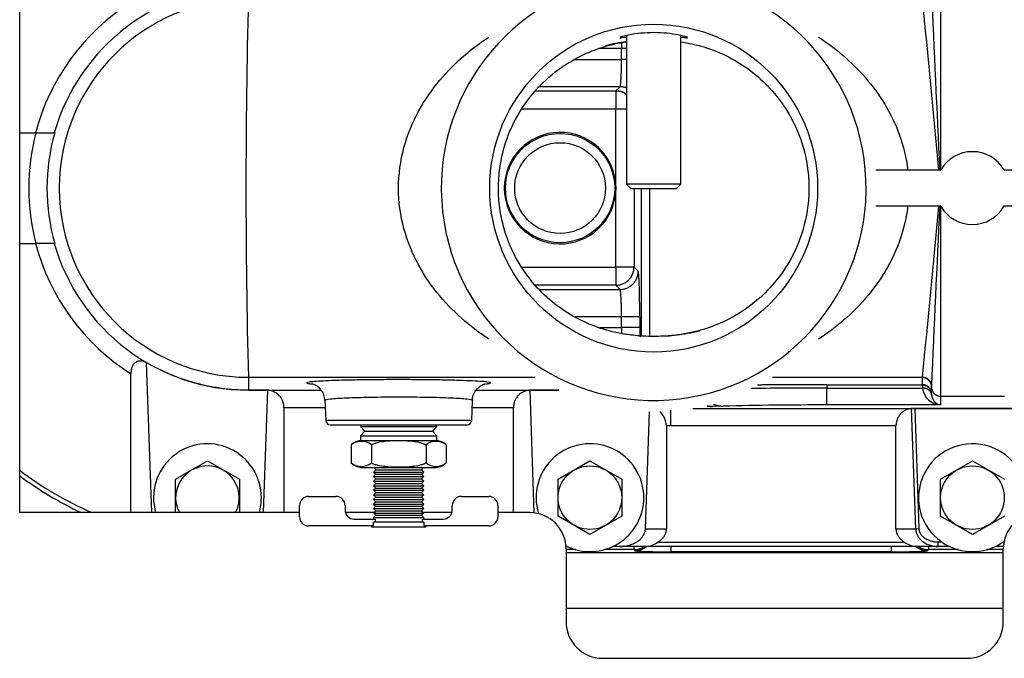
# Model space of a CAD drawing. Extents: x -33 to 104, y -22 to 46.
# Drawn here: x 29 to 36, y -13 to -9 of the extents above; entities that cross this region are included whole.
import ezdxf

# ---------------------------------------------------------------- set-up
doc = ezdxf.new("R2010")
doc.units = 0
doc.header["$MEASUREMENT"] = 0
for name, color, linetype in [('BLT2127', 7, 'CONTINUOUS'), ('BLT7020', 7, 'CONTINUOUS'), ('DEFAULT', 7, 'CONTINUOUS'), ('DRV2400', 7, 'CONTINUOUS'), ('GKT2390', 7, 'CONTINUOUS'), ('JKD6982', 7, 'CONTINUOUS'), ('TST2050', 7, 'CONTINUOUS'), ('TUB4409', 7, 'CONTINUOUS'), ('WTR2100', 7, 'CONTINUOUS'), ('WTR2101__INSERT_', 7, 'CONTINUOUS'), ('WTR4000', 7, 'CONTINUOUS')]:
    doc.layers.add(name, color=color, linetype=linetype)

# ---------------------------------------------------------------- blocks, each defined once
blk = doc.blocks.new('SE2')
at = {"layer": 'BLT2127', "color": 7, "linetype": 'CONTINUOUS'}
for p, q in [((30.1323, -12.2088), (30.3513, -12.0823)), ((30.3513, -12.0823), (30.5703, -12.2088)), ((32.7573, -12.2088), (32.9763, -12.0823)), ((32.9763, -12.0823), (33.1953, -12.2088)), ((35.3823, -12.2088), (35.6013, -12.0823)), ((35.6013, -12.0823), (35.8203, -12.2088)), ((30.1323, -12.4381), (30.1323, -12.2088)), ((30.5703, -12.2088), (30.5703, -12.4381)), ((32.7573, -12.4617), (32.7573, -12.2088)), ((33.1953, -12.2088), (33.1953, -12.4617)), ((35.3823, -12.4617), (35.3823, -12.2088)), ((32.9763, -12.5881), (32.7573, -12.4617)), ((33.1953, -12.4617), (32.9763, -12.5881)), ((35.6013, -12.5881), (35.3823, -12.4617)), ((35.8203, -12.4617), (35.6013, -12.5881))]:
    blk.add_line(p, q, dxfattribs=at)
for centre in [(32.9763, -12.3352), (35.6013, -12.3352)]:
    blk.add_circle(centre, 0.2182, dxfattribs=at)
for start, end in [(0, 208.01287), (331.98713, 360)]:
    blk.add_arc((30.3513, -12.3352), 0.2182, start, end, dxfattribs=at)
at = {"layer": 'BLT7020', "color": 7, "linetype": 'CONTINUOUS'}
for centre, start, end in [((30.3513, -12.3352), 0, 196.08285), ((32.9763, -12.3352), 0, 197.2707), ((35.6013, -12.3352), 0, 305.94398), ((30.3513, -12.3352), 343.91715, 360), ((32.9763, -12.3352), 243.62524, 360)]:
    blk.add_arc(centre, 0.37, start, end, dxfattribs=at)
at = {"layer": 'DRV2400', "color": 7, "linetype": 'CONTINUOUS'}
for p, q in [((31.4129, -11.8352), (31.4012, -11.8469)), ((31.4012, -11.8469), (31.9265, -11.8469)), ((31.4012, -11.8469), (31.4325, -11.8782)), ((31.4325, -11.8782), (31.4012, -11.9095)), ((31.4325, -11.8782), (31.8952, -11.8782)), ((31.8952, -11.8782), (31.9265, -11.8469)), ((31.9265, -11.9095), (31.8952, -11.8782)), ((31.9265, -11.8469), (31.9148, -11.8352)), ((31.4012, -11.9095), (31.9265, -11.9095)), ((31.4012, -11.9095), (31.4012, -11.9422)), ((31.4012, -11.9422), (31.9265, -11.9422)), ((31.9265, -11.9422), (31.9265, -11.9095)), ((31.3387, -11.972), (31.3387, -12.0969)), ((31.4762, -11.972), (31.4762, -12.0969)), ((31.8514, -11.972), (31.8514, -12.0969)), ((31.989, -11.972), (31.989, -12.0969)), ((31.4199, -12.1282), (31.9077, -12.1282)), ((31.5076, -12.1432), (31.4919, -12.1589)), ((31.4919, -12.1589), (31.8357, -12.1589)), ((31.4919, -12.1589), (31.5076, -12.1746)), ((31.4927, -12.1282), (31.5076, -12.1432)), ((31.5076, -12.1432), (31.82, -12.1432)), ((31.82, -12.1432), (31.835, -12.1282)), ((31.8357, -12.1589), (31.82, -12.1432)), ((31.82, -12.1746), (31.8357, -12.1589)), ((31.5076, -12.1746), (31.4919, -12.1903)), ((31.4919, -12.1903), (31.8357, -12.1903)), ((31.4919, -12.1903), (31.5076, -12.206)), ((31.5076, -12.206), (31.4919, -12.2217)), ((31.4919, -12.2217), (31.8357, -12.2217)), ((31.4919, -12.2217), (31.5076, -12.2374)), ((31.5076, -12.1746), (31.82, -12.1746)), ((31.5076, -12.206), (31.82, -12.206)), ((31.8357, -12.1903), (31.82, -12.1746)), ((31.82, -12.206), (31.8357, -12.1903)), ((31.8357, -12.2217), (31.82, -12.206)), ((31.82, -12.2374), (31.8357, -12.2217)), ((31.5076, -12.2374), (31.4919, -12.2531)), ((31.4919, -12.2531), (31.8357, -12.2531)), ((31.4919, -12.2531), (31.5076, -12.2688)), ((31.5076, -12.2688), (31.4919, -12.2845)), ((31.4919, -12.2845), (31.8357, -12.2845)), ((31.4919, -12.2845), (31.5076, -12.3002)), ((31.5076, -12.2374), (31.82, -12.2374)), ((31.5076, -12.2688), (31.82, -12.2688)), ((31.8357, -12.2531), (31.82, -12.2374)), ((31.82, -12.2688), (31.8357, -12.2531)), ((31.8357, -12.2845), (31.82, -12.2688)), ((31.82, -12.3002), (31.8357, -12.2845)), ((31.0458, -12.3261), (31.2333, -12.3261)), ((31.5076, -12.3002), (31.4919, -12.3159)), ((31.4919, -12.3159), (31.8357, -12.3159)), ((31.4919, -12.3159), (31.5076, -12.3316)), ((31.5076, -12.3316), (31.4919, -12.3473)), ((31.4919, -12.3473), (31.8357, -12.3473)), ((31.4919, -12.3473), (31.5076, -12.363)), ((31.5076, -12.363), (31.4919, -12.3787)), ((31.5076, -12.3002), (31.82, -12.3002)), ((31.5076, -12.3316), (31.82, -12.3316)), ((31.5076, -12.363), (31.82, -12.363)), ((31.8357, -12.3159), (31.82, -12.3002)), ((31.82, -12.3316), (31.8357, -12.3159)), ((31.8357, -12.3473), (31.82, -12.3316)), ((31.82, -12.363), (31.8357, -12.3473)), ((31.8357, -12.3787), (31.82, -12.363)), ((32.0943, -12.3261), (32.2818, -12.3261)), ((30.9833, -12.4666), (30.9833, -12.3886)), ((31.2958, -12.3886), (31.2958, -12.4198)), ((31.4919, -12.3787), (31.8357, -12.3787)), ((31.4919, -12.3787), (31.5076, -12.3944)), ((31.5076, -12.3944), (31.4919, -12.4101)), ((31.4919, -12.4101), (31.8357, -12.4101)), ((31.4919, -12.4101), (31.5076, -12.4258)), ((31.5076, -12.4258), (31.4927, -12.4407)), ((31.5076, -12.3944), (31.82, -12.3944)), ((31.5076, -12.4258), (31.82, -12.4258)), ((31.82, -12.3944), (31.8357, -12.3787)), ((31.8357, -12.4101), (31.82, -12.3944)), ((31.82, -12.4258), (31.8357, -12.4101)), ((31.835, -12.4407), (31.82, -12.4258)), ((32.0318, -12.4198), (32.0318, -12.3886)), ((32.3443, -12.3886), (32.3443, -12.4666)), ((31.3583, -12.4823), (31.5014, -12.4823)), ((31.5076, -12.4557), (31.4919, -12.4714)), ((31.4919, -12.4714), (31.8357, -12.4714)), ((31.4919, -12.4714), (31.4919, -12.4823)), ((31.4927, -12.4407), (31.835, -12.4407)), ((31.4927, -12.4407), (31.5076, -12.4557)), ((31.5014, -12.4823), (31.5014, -12.5032)), ((31.5076, -12.4557), (31.82, -12.4557)), ((31.82, -12.4557), (31.835, -12.4407)), ((31.8357, -12.4714), (31.82, -12.4557)), ((31.8262, -12.4823), (31.9693, -12.4823)), ((31.8262, -12.5032), (31.8262, -12.4823)), ((31.8357, -12.4823), (31.8357, -12.4714)), ((31.4919, -12.5291), (31.0458, -12.5291)), ((31.4762, -12.5291), (31.4762, -12.5345)), ((31.4762, -12.5345), (31.8514, -12.5345)), ((31.8358, -12.5032), (31.4919, -12.5032)), ((31.4919, -12.5291), (31.4919, -12.5032)), ((31.8358, -12.5032), (31.8358, -12.5291)), ((32.2818, -12.5291), (31.8358, -12.5291)), ((31.8514, -12.5345), (31.8514, -12.5291))]:
    blk.add_line(p, q, dxfattribs=at)
for centre, radius, start, end in [((31.4199, -12.0619), 0.1212, 98.91627, 132.1309), ((31.4074, -12.063), 0.1141, 52.92094, 127.07906), ((31.9202, -12.063), 0.1141, 52.92094, 127.07906), ((31.9077, -12.0619), 0.1212, 47.87858, 81.08373), ((31.4074, -12.0059), 0.1141, 232.92094, 307.07906), ((31.4199, -12.007), 0.1212, 227.87858, 270), ((31.9202, -12.0059), 0.1141, 232.92094, 307.07906), ((31.9077, -12.007), 0.1212, 270, 312.1309), ((31.0458, -12.3886), 0.0625, 90, 180), ((31.2333, -12.3886), 0.0625, 0, 90), ((32.0943, -12.3886), 0.0625, 90, 180), ((32.2818, -12.3886), 0.0625, 0, 90), ((31.3583, -12.4198), 0.0625, 180, 270), ((31.9693, -12.4198), 0.0625, 270, 360), ((31.0458, -12.4666), 0.0625, 180, 270), ((32.2818, -12.4666), 0.0625, 270, 360)]:
    blk.add_arc(centre, radius, start, end, dxfattribs=at)
for points in [[(31.4762, -11.972), (31.4833, -11.9683), (31.4906, -11.9652), (31.5057, -11.9596), (31.5134, -11.9573), (31.5367, -11.9513), (31.5523, -11.9488), (31.5838, -11.9452), (31.5996, -11.9442), (31.6313, -11.9429), (31.6471, -11.9427), (31.671, -11.9427), (31.6791, -11.9427), (31.6951, -11.943), (31.7032, -11.9432), (31.7272, -11.9441), (31.7432, -11.9451), (31.7751, -11.9487), (31.791, -11.9513), (31.8141, -11.9572), (31.8218, -11.9596), (31.8368, -11.9651), (31.8443, -11.9683), (31.8514, -11.972)], [(31.8514, -12.0969), (31.8443, -12.1006), (31.837, -12.1038), (31.822, -12.1093), (31.8142, -12.1117), (31.791, -12.1176), (31.7753, -12.1202), (31.7439, -12.1238), (31.7281, -12.1248), (31.6964, -12.126), (31.6805, -12.1263), (31.6566, -12.1263), (31.6485, -12.1262), (31.6325, -12.1259), (31.6245, -12.1257), (31.6004, -12.1248), (31.5844, -12.1238), (31.5525, -12.1202), (31.5367, -12.1176), (31.5135, -12.1117), (31.5059, -12.1094), (31.4908, -12.1039), (31.4833, -12.1006), (31.4762, -12.0969)]]:
    blk.add_open_spline(points, degree=3, knots=[0, 0, 0, 0, 0.0625, 0.0625, 0.125, 0.125, 0.25, 0.25, 0.375, 0.375, 0.5, 0.5, 0.5625, 0.5625, 0.625, 0.625, 0.75, 0.75, 0.875, 0.875, 0.9375, 0.9375, 1, 1, 1, 1], dxfattribs=at)
at = {"layer": 'GKT2390', "color": 7, "linetype": 'CONTINUOUS'}
blk.add_line((32.8128, -13.0937), (35.8128, -13.0937), dxfattribs=at)
at = {"layer": 'JKD6982', "color": 7, "linetype": 'CONTINUOUS'}
for p, q in [((29.0628, -12.4377), (29.0628, -7.9377)), ((30.9833, -12.4377), (29.0628, -12.4377)), ((31.4957, -12.4377), (31.2984, -12.4377)), ((32.0292, -12.4377), (31.832, -12.4377)), ((32.5628, -12.4377), (32.3443, -12.4377)), ((32.8128, -12.6877), (32.8128, -13.1877)), ((35.8128, -13.1877), (35.8128, -12.6877)), ((33.0628, -13.4377), (35.5628, -13.4377))]:
    blk.add_line(p, q, dxfattribs=at)
for centre, start, end in [((32.5628, -12.6877), 0, 90), ((36.0628, -12.6877), 90, 180), ((33.0628, -13.1877), 180, 270), ((35.5628, -13.1877), 270, 360)]:
    blk.add_arc(centre, 0.25, start, end, dxfattribs=at)
at = {"layer": 'TST2050', "color": 7, "linetype": 'CONTINUOUS'}
for p, q in [((33.2268, -9.1631), (33.2268, -10.1832)), ((33.6008, -10.1832), (33.6008, -9.1632)), ((33.6008, -10.1832), (33.2268, -10.1832)), ((33.2268, -10.1832), (33.2568, -10.2132)), ((33.5708, -10.2132), (33.6008, -10.1832)), ((33.2568, -10.2132), (33.5708, -10.2132))]:
    blk.add_line(p, q, dxfattribs=at)
at = {"layer": 'TUB4409', "color": 7, "linetype": 'CONTINUOUS'}
for radius in [0.375, 0.3115]:
    blk.add_circle((32.7713, -10.2102), radius, dxfattribs=at)
at = {"layer": 'WTR2100', "color": 7, "linetype": 'CONTINUOUS'}
for p, q in [((35.3823, -8.7824), (35.3823, -10.0852)), ((29.0628, -9.8307), (29.1737, -9.8307)), ((29.1737, -9.8307), (29.3031, -9.8307)), ((34.9388, -10.0852), (35.3848, -10.0852)), ((35.8179, -10.0852), (36.2639, -10.0852)), ((35.3849, -10.3352), (34.9388, -10.3352)), ((35.3823, -10.3352), (35.3823, -11.6381)), ((36.2639, -10.3352), (35.8178, -10.3352)), ((29.0628, -10.5897), (29.1737, -10.5897)), ((29.3031, -10.5897), (29.1737, -10.5897)), ((29.931, -11.4071), (29.967, -12.4377)), ((29.8263, -12.4377), (29.8263, -11.484)), ((30.6326, -11.5087), (30.6326, -11.5968)), ((30.6326, -11.5087), (32.5978, -11.5087)), ((34.2298, -11.5087), (35.2584, -11.5087)), ((35.2583, -11.5115), (35.2584, -11.5087)), ((35.2583, -11.5595), (35.2583, -11.5115)), ((30.6326, -11.5968), (31.1312, -11.5968)), ((30.6326, -11.5971), (30.6326, -11.5968)), ((30.765, -11.5971), (30.6326, -11.5971)), ((30.7356, -12.4377), (30.765, -11.5971)), ((32.1963, -11.5968), (32.7628, -11.5968)), ((32.5627, -11.5971), (32.5921, -12.4394)), ((32.7634, -11.5971), (32.5627, -11.5971)), ((34.6013, -11.5595), (35.2583, -11.5595)), ((34.6013, -11.5595), (34.6013, -11.5827)), ((34.6013, -11.5827), (35.2587, -11.5827)), ((34.6013, -11.6988), (34.6013, -11.5827)), ((35.2583, -11.5621), (35.2583, -11.5595)), ((35.3204, -11.5681), (35.3203, -11.5734)), ((35.3203, -11.5761), (35.3203, -11.5734)), ((35.3203, -11.6227), (35.3203, -11.5761)), ((31.158, -11.6677), (31.1628, -11.8051)), ((32.1649, -11.8051), (32.1697, -11.6675)), ((35.3203, -11.6227), (35.3205, -11.6284)), ((35.3823, -11.6381), (35.8203, -11.6381)), ((35.3823, -11.6381), (35.3823, -11.6988)), ((30.8763, -11.7174), (30.8763, -12.4377)), ((31.1597, -11.7174), (30.8763, -11.7174)), ((32.4513, -11.7174), (32.1679, -11.7174)), ((32.4513, -12.4377), (32.4513, -11.7174)), ((33.3568, -12.5483), (33.3848, -11.7449)), ((33.5315, -11.8425), (33.5315, -11.7346)), ((33.6819, -11.722), (37.5208, -11.722)), ((33.8175, -11.7087), (33.8108, -11.7089)), ((33.889, -11.707), (33.8175, -11.7087)), ((35.3823, -11.6988), (34.6013, -11.6988)), ((35.2118, -12.5483), (35.183, -11.7227)), ((35.9977, -11.722), (35.2049, -11.722)), ((35.2049, -11.722), (35.2337, -12.5475)), ((32.1649, -11.8051), (31.1628, -11.8051)), ((31.194, -11.8352), (32.1336, -11.8352)), ((33.5013, -11.842), (33.5013, -12.5483)), ((33.5315, -11.8425), (33.5013, -11.842)), ((35.0763, -11.8425), (33.5315, -11.8425)), ((35.0763, -12.5483), (35.0763, -11.8425)), ((33.3568, -12.5483), (33.5013, -12.5483)), ((35.0763, -12.5483), (35.2118, -12.5483)), ((35.2118, -12.5483), (35.2337, -12.5475)), ((32.8192, -12.6702), (32.8122, -12.6702)), ((33.1801, -12.6702), (33.1334, -12.6702)), ((33.3588, -12.6702), (33.1801, -12.6702)), ((35.2188, -12.6702), (33.3588, -12.6702)), ((33.4426, -12.6403), (35.1351, -12.6403)), ((35.3666, -12.6702), (35.2188, -12.6702)), ((35.3666, -12.6392), (35.3904, -12.6392)), ((35.3666, -12.6702), (35.3666, -12.6392)), ((35.4442, -12.6702), (35.3666, -12.6702)), ((35.8134, -12.6702), (35.7584, -12.6702)), ((35.8122, -12.6392), (35.8176, -12.6392))]:
    blk.add_line(p, q, dxfattribs=at)
blk.add_circle((33.4138, -10.2102), 1.125, dxfattribs=at)
for centre, radius, start, end in [((33.4138, -10.2102), 1.4575, 98.42256, 90), ((30.6326, -10.2084), 1.3847, 90.00001, 164.17315), ((30.6332, -10.2102), 1.2985, 90.02716, 269.97284), ((79.7717, -10.2102), 49.1563, 178.48632, 181.51368), ((-103.8329, -22.8087), 139.7838, 5.222426, 5.705625), ((252.7467, 0.4324), 217.6245, 182.445218, 182.770147), ((30.6326, -10.2127), 1.5097, 122.28045, 165.34178), ((33.354, -10.1854), 0.989, 97.46808, 105.90623), ((30.6326, -10.2102), 1.5075, 165.41895, 194.58103), ((30.6326, -10.2102), 1.3825, 164.06796, 195.93203), ((35.6013, -10.2101), 0.25, 29.97354, 150.02646), ((-103.8329, 2.3882), 139.7838, 354.294375, 354.777574), ((252.7467, -20.8529), 217.6245, 177.229853, 177.554782), ((35.6013, -10.2101), 0.25, 210.02647, 329.97353), ((30.6326, -10.2077), 1.5097, 194.6582, 237.71955), ((30.6326, -10.2121), 1.3847, 195.82683, 269.99999), ((33.4377, -10.1479), 1.0788, 273.4916, 281.10247), ((33.493, -10.2582), 0.9605, 279.13409, 284.12043), ((31.0358, -11.6711), 0.1222, 1.95896, 73.62582), ((34.5648, -48.1757), 36.5931, 89.94287, 90.75265), ((35.8127, -11.5624), 0.5544, 179.95944, 182.09334), ((35.389, -11.5678), 0.1311, 186.51413, 267.08729), ((35.3971, -11.6235), 0.0767, 183.62231, 258.92348), ((33.3603, -11.8474), 0.1411, 2.17368, 47.74279), ((34.573, -40.0808), 28.3821, 89.94288, 91.38102), ((35.2005, -11.93), 0.2081, 88.78465, 94.8277), ((31.194, -11.804), 0.0313, 182, 270), ((32.1336, -11.804), 0.0313, 270, 358), ((30.5301, -10.2113), 2.429, 232.83958, 246.43379), ((30.5301, -10.2102), 2.46, 233.38488, 244.88906), ((33.3502, -12.5139), 0.1566, 273.15547, 306.15747), ((35.2274, -12.5139), 0.1566, 233.84253, 266.84453)]:
    blk.add_arc(centre, radius, start, end, dxfattribs=at)
for points, knots in [([(32.2819, -11.2464), (32.2576, -11.2304), (32.2335, -11.2137), (32.1476, -11.1505), (32.0865, -11.0989), (31.9715, -10.9837), (31.9178, -10.9204), (31.8205, -10.7792), (31.7776, -10.7016), (31.7098, -10.5348), (31.6847, -10.4438), (31.6598, -10.2583), (31.6598, -10.1614), (31.6849, -9.9759), (31.71, -9.885), (31.7781, -9.7177), (31.8216, -9.6397), (31.9183, -9.4995), (31.972, -9.4362), (32.1096, -9.2985), (32.1945, -9.2313), (32.2821, -9.1738)], [0.2259707, 0.2259707, 0.2259707, 0.2259707, 0.25, 0.25, 0.3125, 0.3125, 0.375, 0.375, 0.4375, 0.4375, 0.5, 0.5, 0.5625, 0.5625, 0.625, 0.625, 0.6875, 0.6875, 0.75, 0.75, 0.836423, 0.836423, 0.836423, 0.836423]), ([(33.6473, -9.1772), (33.6473, -9.175), (33.6224, -9.1667), (33.5374, -9.1502), (33.4773, -9.1431), (33.3537, -9.1429), (33.2931, -9.1498), (33.2069, -9.1662), (33.181, -9.1748), (33.1803, -9.1772), (33.1803, -9.1772), (33.1803, -9.1772)], [0.1255799, 0.1255799, 0.1255799, 0.1255799, 0.25, 0.25, 0.375, 0.375, 0.5, 0.5, 0.625, 0.625, 0.626782, 0.626782, 0.626782, 0.626782]), ([(33.6035, -9.1731), (33.6137, -9.1745), (33.6223, -9.1757), (33.6375, -9.1775), (33.643, -9.178), (33.6456, -9.1778)], [0.02667829, 0.02667829, 0.02667829, 0.02667829, 0.0625, 0.0625, 0.10661604, 0.10661604, 0.10661604, 0.10661604]), ([(34.5456, -9.1739), (34.6028, -9.2115), (34.659, -9.2534), (34.8203, -9.392), (34.9192, -9.5014), (35.0392, -9.6999), (35.0735, -9.7703), (35.1279, -9.9218), (35.1476, -10.0029), (35.1574, -10.0852)], [0.371968, 0.371968, 0.371968, 0.371968, 0.5, 0.5, 0.75, 0.75, 0.875, 0.875, 1, 1, 1, 1]), ([(32.631, -9.5096), (32.6863, -9.4521), (32.7453, -9.4046), (32.8535, -9.3336), (32.9026, -9.307), (33.0042, -9.2621), (33.0567, -9.2436), (33.1412, -9.2216), (33.1702, -9.2152), (33.2094, -9.2084), (33.2177, -9.2071), (33.2261, -9.2058)], [0.3980891, 0.3980891, 0.3980891, 0.3980891, 0.4375, 0.4375, 0.46875, 0.46875, 0.5, 0.5, 0.515625, 0.515625, 0.5197404, 0.5197404, 0.5197404, 0.5197404]), ([(33.6032, -9.206), (33.6196, -9.2085), (33.6353, -9.2113), (33.6805, -9.2202), (33.7088, -9.2271), (33.7915, -9.2505), (33.8438, -9.2701), (33.9952, -9.3409), (34.0898, -9.4038), (34.2234, -9.5359), (34.2661, -9.5861), (34.3446, -9.702), (34.3805, -9.7678), (34.4386, -9.9162), (34.4613, -10.0008), (34.4774, -10.1356), (34.4798, -10.1821), (34.4782, -10.2734), (34.4742, -10.3193), (34.4537, -10.4525), (34.4287, -10.5347), (34.3671, -10.679), (34.3298, -10.743), (34.2499, -10.8544), (34.2071, -10.9023), (34.1528, -10.9536), (34.1433, -10.9622), (34.1338, -10.9706)], [0.5701396, 0.5701396, 0.5701396, 0.5701396, 0.578125, 0.578125, 0.59375, 0.59375, 0.625, 0.625, 0.6875, 0.6875, 0.71875, 0.71875, 0.75, 0.75, 0.78125, 0.78125, 0.796875, 0.796875, 0.8125, 0.8125, 0.84375, 0.84375, 0.875, 0.875, 0.90625, 0.90625, 0.9127765, 0.9127765, 0.9127765, 0.9127765]), ([(33.4786, -11.2268), (33.4733, -11.2271), (33.4679, -11.2273), (33.4406, -11.2283), (33.4169, -11.2286), (33.3714, -11.2279), (33.3493, -11.227), (33.3089, -11.2244), (33.2901, -11.2227), (33.2374, -11.2168), (33.2061, -11.2119), (33.1461, -11.2), (33.1177, -11.1931), (33.0352, -11.1696), (32.9835, -11.1503), (32.8831, -11.1032), (32.8344, -11.0756), (32.7393, -11.0101), (32.6926, -10.9721), (32.6036, -10.8839), (32.5611, -10.8339), (32.4825, -10.7176), (32.4473, -10.653), (32.4035, -10.5414), (32.3904, -10.5012), (32.3692, -10.418), (32.3609, -10.3747), (32.3502, -10.2839), (32.3479, -10.2383), (32.3495, -10.147), (32.3535, -10.1006), (32.3739, -9.968), (32.3989, -9.8856), (32.4607, -9.7412), (32.498, -9.6772), (32.5674, -9.5805), (32.5986, -9.5433), (32.631, -9.5096)], [0.0371197, 0.0371197, 0.0371197, 0.0371197, 0.0390625, 0.0390625, 0.046875, 0.046875, 0.0546875, 0.0546875, 0.0625, 0.0625, 0.078125, 0.078125, 0.09375, 0.09375, 0.125, 0.125, 0.15625, 0.15625, 0.1875, 0.1875, 0.21875, 0.21875, 0.25, 0.25, 0.265625, 0.265625, 0.28125, 0.28125, 0.296875, 0.296875, 0.3125, 0.3125, 0.34375, 0.34375, 0.375, 0.375, 0.3980891, 0.3980891, 0.3980891, 0.3980891]), ([(35.1574, -10.3352), (35.1462, -10.4288), (35.1222, -10.5209), (35.0557, -10.6904), (35.0127, -10.7696), (34.8683, -10.9832), (34.7489, -11.099), (34.5982, -11.2108), (34.572, -11.2291), (34.5455, -11.2465)], [0, 0, 0, 0, 0.125, 0.125, 0.25, 0.25, 0.5, 0.5, 0.5519866, 0.5519866, 0.5519866, 0.5519866]), ([(34.1338, -10.9706), (34.0975, -11.0023), (34.0601, -11.0305), (33.9741, -11.0869), (33.9249, -11.1135), (33.8232, -11.1585), (33.771, -11.1768), (33.7145, -11.1915)], [0.91277648, 0.91277648, 0.91277648, 0.91277648, 0.9375, 0.9375, 0.96875, 0.96875, 1, 1, 1, 1]), ([(33.7145, -11.1915), (33.6862, -11.1989), (33.6571, -11.2053), (33.595, -11.2161), (33.562, -11.2206), (33.5097, -11.225), (33.4945, -11.226), (33.4786, -11.2268)], [0, 0, 0, 0, 0.015625, 0.015625, 0.03125, 0.03125, 0.03711972, 0.03711972, 0.03711972, 0.03711972]), ([(29.931, -11.4071), (29.9196, -11.4022), (29.908, -11.3988), (29.8904, -11.3975), (29.8844, -11.3976), (29.8727, -11.3997), (29.8668, -11.4017), (29.8559, -11.4077), (29.8508, -11.4118), (29.8417, -11.4224), (29.8379, -11.4287), (29.8334, -11.4394), (29.8321, -11.4432), (29.8299, -11.451), (29.829, -11.4549), (29.8269, -11.4671), (29.8263, -11.4756), (29.8263, -11.484)], [0, 0, 0, 0, 0.25, 0.25, 0.375, 0.375, 0.5, 0.5, 0.625, 0.625, 0.75, 0.75, 0.8125, 0.8125, 0.875, 0.875, 1, 1, 1, 1]), ([(30.6326, -11.5971), (30.5708, -11.5971), (30.5094, -11.593), (30.4178, -11.5807), (30.3873, -11.5756), (30.327, -11.5634), (30.2972, -11.5563), (30.209, -11.5323), (30.1515, -11.5125), (30.0392, -11.4655), (29.9844, -11.4383), (29.931, -11.4071)], [0, 0, 0, 0, 0.25, 0.25, 0.375, 0.375, 0.5, 0.5, 0.75, 0.75, 1, 1, 1, 1]), ([(32.1715, -11.6675), (32.1711, -11.6621), (32.1699, -11.6441), (32.1822, -11.6137), (32.2026, -11.5855), (32.2245, -11.568), (32.242, -11.5589), (32.2536, -11.5548), (32.2567, -11.554), (32.2585, -11.5536)], [0, 0, 0, 0, 0.077718, 0.305046, 0.488736, 0.644597, 0.772663, 0.881204, 1, 1, 1, 1]), ([(31.6638, -11.6454), (31.5969, -11.6454), (31.5313, -11.646), (31.4394, -11.6477), (31.4104, -11.6484), (31.3554, -11.65), (31.3293, -11.6509), (31.2593, -11.6539), (31.2217, -11.6564), (31.1713, -11.6617), (31.158, -11.6646), (31.158, -11.6675), (31.158, -11.6675), (31.158, -11.6675)], [0, 0, 0, 0, 0.0625, 0.0625, 0.09375, 0.09375, 0.125, 0.125, 0.1875, 0.1875, 0.25, 0.25, 0.2505078, 0.2505078, 0.2505078, 0.2505078]), ([(32.1697, -11.6675), (32.1697, -11.6646), (32.1567, -11.6617), (32.1187, -11.6577), (32.1032, -11.6565), (32.0665, -11.6541), (32.0452, -11.6529), (31.9752, -11.6499), (31.9189, -11.6482), (31.7971, -11.646), (31.7307, -11.6454), (31.6638, -11.6454)], [0.7500544, 0.7500544, 0.7500544, 0.7500544, 0.8125, 0.8125, 0.84375, 0.84375, 0.875, 0.875, 0.9375, 0.9375, 1, 1, 1, 1])]:
    blk.add_open_spline(points, degree=3, knots=knots, dxfattribs=at)
blk.add_open_spline([(33.1811, -9.1777), (33.1847, -9.1783), (33.1999, -9.1762), (33.2245, -9.173)], degree=3, dxfattribs=at)
blk.add_rational_spline([(32.2885, -11.55), (32.3821, -11.5266), (31.7076, -11.5249), (31.033, -11.5233), (31.033, -11.5469)], [1, 0.682144594761, 1, 0.682144594761, 1], degree=2, knots=[0, 0, 0, 0.5, 0.5, 1, 1, 1], dxfattribs=at)
for points, weights in [([(31.033, -11.5469), (31.033, -11.5485), (31.0393, -11.55)], [1, 0.99752761802, 1]), ([(31.0393, -11.55), (31.0481, -11.5522), (31.0693, -11.5543)], [1, 0.99500063184, 1]), ([(32.263, -11.5538), (32.2807, -11.5519), (32.2885, -11.55)], [1, 0.995999768344, 1]), ([(35.3203, -11.5734), (35.3203, -11.5115), (35.2583, -11.5115)], [1, 0.707106781187, 1]), ([(35.3204, -11.5681), (35.3179, -11.5087), (35.2584, -11.5087)], [1, 0.721687459302, 1]), ([(30.8763, -11.7174), (30.8763, -11.6054), (30.765, -11.5971)], [1, 0.744683485616, 1]), ([(32.5627, -11.5971), (32.4513, -11.6054), (32.4513, -11.7174)], [1, 0.744683485617, 1]), ([(34.6013, -11.5595), (34.3584, -11.5595), (34.1263, -11.562)], [1, 0.98879341976, 1]), ([(35.3203, -11.6214), (35.3203, -11.5595), (35.2583, -11.5595)], [1, 0.707106781186, 1]), ([(35.3203, -11.6227), (35.3203, -11.5621), (35.2583, -11.5621)], [1, 0.707106781186, 1]), ([(35.3205, -11.6284), (35.3168, -11.5813), (35.2587, -11.5827)], [1, 0.729493205452, 1]), ([(35.3203, -11.5761), (35.3203, -11.6381), (35.3823, -11.6381)], [1, 0.707106781188, 1]), ([(33.7806, -11.7048), (33.7957, -11.7081), (33.8108, -11.7089)], [1, 0.999028355326, 1]), ([(33.7853, -11.704), (33.8013, -11.7078), (33.8175, -11.7087)], [1, 0.998812194694, 1]), ([(33.824, -11.6944), (33.8563, -11.7055), (33.889, -11.707)], [1, 0.996172962313, 1]), ([(35.183, -11.7227), (35.0763, -11.7348), (35.0763, -11.8425)], [1, 0.757212457092, 1]), ([(33.1801, -12.6702), (33.3525, -12.6702), (33.3568, -12.5483)], [1, 0.715778482067, 1]), ([(33.4426, -12.6403), (33.5013, -12.6041), (33.5013, -12.5483)], [1, 0.913162024663, 1]), ([(35.0763, -12.5483), (35.0763, -12.6041), (35.1351, -12.6403)], [1, 0.913162024664, 1]), ([(35.2118, -12.5483), (35.2155, -12.6702), (35.3666, -12.6702)], [1, 0.715778482066, 1]), ([(35.2337, -12.5475), (35.2369, -12.6392), (35.3666, -12.6392)], [1, 0.715778482066, 1])]:
    blk.add_rational_spline(points, weights, degree=2, dxfattribs=at)
at = {"layer": 'WTR2101__INSERT_', "color": 7, "linetype": 'CONTINUOUS'}
for p, q in [((33.3839, -10.2132), (33.3839, -11.2278)), ((33.384, -10.2132), (33.384, -11.2278))]:
    blk.add_line(p, q, dxfattribs=at)
at = {"layer": 'WTR4000', "color": 7, "linetype": 'CONTINUOUS'}
for p, q in [((33.1931, -9.253), (33.0347, -9.253)), ((33.1931, -9.3266), (33.1931, -9.253)), ((33.2268, -9.253), (33.1931, -9.253)), ((32.8641, -9.3266), (33.1931, -9.3266)), ((33.2268, -9.3266), (33.1931, -9.3266)), ((33.1826, -9.5145), (32.6276, -9.5145)), ((33.1539, -9.5433), (33.1826, -9.5145)), ((32.6037, -9.5433), (33.1539, -9.5433)), ((33.1539, -9.5433), (33.1539, -9.6682)), ((33.1539, -9.6682), (32.5103, -9.6682)), ((33.2268, -9.6682), (33.1539, -9.6682)), ((33.1539, -10.1959), (33.1539, -9.6682)), ((33.1539, -10.1959), (33.1539, -10.2246)), ((33.1539, -10.7523), (33.1539, -10.2246)), ((33.2788, -10.2132), (33.2788, -10.7523)), ((33.3292, -11.2253), (33.3292, -10.2132)), ((32.5087, -10.7523), (33.1539, -10.7523)), ((33.1539, -10.7523), (33.1539, -10.8772)), ((33.2788, -10.7523), (33.1539, -10.7523)), ((33.2788, -10.7523), (33.3075, -10.781)), ((33.1539, -10.8772), (32.601, -10.8772)), ((33.1826, -10.9059), (33.1539, -10.8772)), ((32.6283, -10.9059), (33.1826, -10.9059)), ((33.1931, -11.0938), (32.8721, -11.0938)), ((33.1931, -11.1675), (33.1931, -11.0938)), ((33.3181, -11.0938), (33.1931, -11.0938)), ((33.3181, -11.0938), (33.3181, -11.1675)), ((33.041, -11.1675), (33.1931, -11.1675)), ((33.3181, -11.1675), (33.1931, -11.1675)), ((32.8773, -12.6917), (32.8128, -12.6917)), ((33.2779, -12.6917), (33.0754, -12.6917)), ((33.2779, -12.6702), (33.2779, -12.6917)), ((33.2847, -12.6985), (33.2779, -12.6917)), ((33.5345, -12.7069), (33.5345, -12.6702)), ((35.0431, -12.6702), (35.0431, -12.7069)), ((35.2997, -12.6917), (35.293, -12.6985)), ((35.2997, -12.6702), (35.2997, -12.6917)), ((35.5023, -12.6917), (35.2997, -12.6917)), ((35.8128, -12.6917), (35.7004, -12.6917)), ((32.8128, -12.7113), (35.8128, -12.7113)), ((32.8128, -12.7114), (35.8128, -12.7114)), ((35.0431, -12.7069), (33.5345, -12.7069))]:
    blk.add_line(p, q, dxfattribs=at)
for centre, radius, start, end in [((32.7713, -10.2102), 0.3828, 2.15144, 357.84856), ((33.2778, -12.5667), 0.125, 270.03459, 304.10163), ((35.2998, -12.5667), 0.125, 235.89837, 269.96541)]:
    blk.add_arc(centre, radius, start, end, dxfattribs=at)
for points, weights in [([(33.1932, -9.2091), (33.1931, -9.2307), (33.1931, -9.253)], [1, 0.993074986839, 1]), ([(33.1826, -9.5145), (33.1931, -9.5082), (33.1931, -9.3266)], [1, 0.719339800339, 1]), ([(33.2268, -9.5227), (33.2054, -9.5146), (33.1826, -9.5145)], [1, 0.983686413387, 1]), ([(33.2268, -9.5669), (33.1941, -9.5433), (33.1539, -9.5433)], [1, 0.951784862559, 1]), ([(33.1539, -10.8772), (33.2786, -10.877), (33.2788, -10.7523)], [1, 0.70753726929, 1]), ([(33.1826, -10.9059), (33.3074, -10.9058), (33.3075, -10.781)], [1, 0.70753726929, 1]), ([(33.3181, -11.0938), (33.3181, -10.7916), (33.3075, -10.781)], [1, 0.719339800339, 1]), ([(33.1931, -11.0938), (33.1931, -10.9123), (33.1826, -10.9059)], [1, 0.71933980034, 1]), ([(33.1931, -11.1675), (33.1931, -11.1888), (33.1932, -11.2096)], [1, 0.993632159318, 1]), ([(33.3181, -11.1675), (33.3181, -11.2283), (33.3202, -11.2304)], [1, 0.719339800345, 1]), ([(33.2847, -12.6985), (33.3292, -12.6985), (33.3637, -12.6702)], [1, 0.941895646964, 1]), ([(33.2847, -12.6985), (33.2931, -12.7069), (33.5345, -12.7069)], [1, 0.719339800338, 1]), ([(35.0431, -12.7069), (35.2845, -12.7069), (35.293, -12.6985)], [1, 0.719339800339, 1]), ([(35.2139, -12.6702), (35.2484, -12.6985), (35.293, -12.6985)], [1, 0.941895646965, 1])]:
    blk.add_rational_spline(points, weights, degree=2, dxfattribs=at)

msp = doc.modelspace()

# ---------------------------------------------------------------- block references
at = {"layer": 'DEFAULT'}
msp.add_blockref('SE2', (0, 0), dxfattribs=at)

doc.saveas('drawing.dxf')
